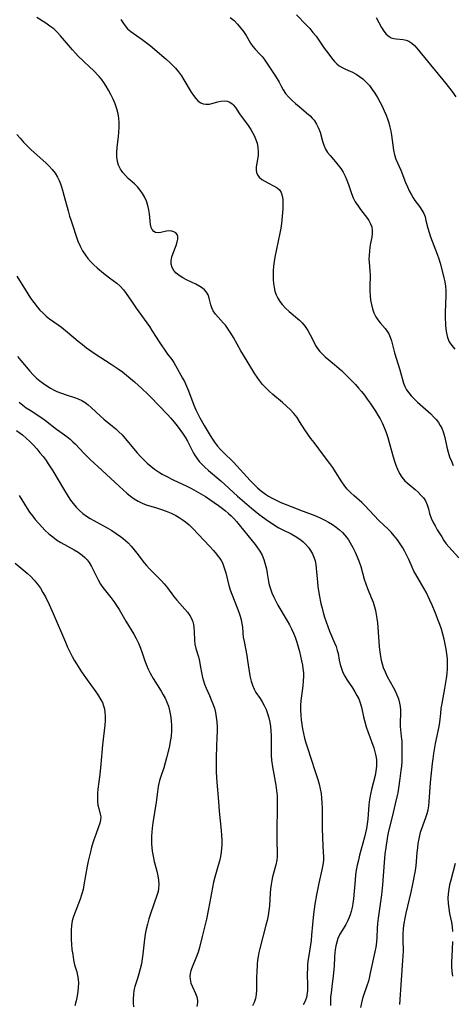
# Model space of a CAD drawing. Extents: x 2048614 to 2056816, y 3191109 to 3195110.
# Drawn here: x 2051933 to 2052088, y 3191794 to 3192147 of the extents above; entities that cross this region are included whole.
import ezdxf

# ---------------------------------------------------------------- set-up
doc = ezdxf.new("R2010")
doc.units = 0

msp = doc.modelspace()

# ---------------------------------------------------------------- linework, layer by layer
at = {"layer": 'Unknown_Line_Type', "color": 0}
for points in [[(2052069.3, 3191794.1, 2956), (2052069.47, 3191795.83, 2956), (2052069.73, 3191801.17, 2956), (2052070.43, 3191809.87, 2956), (2052070.53, 3191811.5, 2956), (2052070.57, 3191813.13, 2956), (2052070.5, 3191817.4, 2956), (2052070.52, 3191819.08, 2956), (2052070.67, 3191821.31, 2956), (2052070.91, 3191823.12, 2956), (2052071.22, 3191824.95, 2956), (2052071.58, 3191826.79, 2956), (2052073.32, 3191834.25, 2956), (2052073.93, 3191837.19, 2956), (2052074.87, 3191842.02, 2956), (2052075.14, 3191843.68, 2956), (2052075.32, 3191845.31, 2956), (2052075.55, 3191848.56, 2956), (2052075.7, 3191850.16, 2956), (2052075.91, 3191851.76, 2956), (2052076.18, 3191853.36, 2956), (2052076.43, 3191854.57, 2956), (2052076.74, 3191855.77, 2956), (2052077.14, 3191857.06, 2956), (2052078.6, 3191861.06, 2956), (2052079.04, 3191862.43, 2956), (2052079.4, 3191863.82, 2956), (2052079.64, 3191865.21, 2956), (2052079.8, 3191866.63, 2956), (2052080.29, 3191873.59, 2956), (2052081.01, 3191880.42, 2956), (2052081.22, 3191882.1, 2956), (2052081.48, 3191883.94, 2956), (2052082.12, 3191887.55, 2956), (2052083.41, 3191893.61, 2956), (2052083.62, 3191895.13, 2956), (2052083.92, 3191898.25, 2956), (2052084.15, 3191900.04, 2956), (2052084.45, 3191901.86, 2956), (2052085.44, 3191907.29, 2956), (2052086.01, 3191910.8, 2956), (2052086.22, 3191912.56, 2956), (2052086.37, 3191914.32, 2956), (2052086.41, 3191916.08, 2956), (2052086.34, 3191917.85, 2956), (2052086.16, 3191919.61, 2956), (2052085.9, 3191921.37, 2956), (2052085.55, 3191923.14, 2956), (2052085.14, 3191924.91, 2956), (2052084.68, 3191926.67, 2956), (2052084.16, 3191928.42, 2956), (2052083.6, 3191930.15, 2956), (2052082.96, 3191931.92, 2956), (2052082.28, 3191933.67, 2956), (2052080.82, 3191937.12, 2956), (2052080.07, 3191938.82, 2956), (2052078.7, 3191941.68, 2956), (2052077.92, 3191943.16, 2956), (2052077.09, 3191944.6, 2956), (2052074.86, 3191948.34, 2956), (2052074.34, 3191949.28, 2956), (2052073.7, 3191950.64, 2956), (2052072.52, 3191953.43, 2956), (2052071.86, 3191954.85, 2956), (2052071.14, 3191956.26, 2956), (2052070.35, 3191957.64, 2956), (2052069.42, 3191959.09, 2956), (2052068.42, 3191960.5, 2956), (2052067.34, 3191961.86, 2956), (2052066.2, 3191963.16, 2956), (2052065.12, 3191964.25, 2956), (2052061.8, 3191967.45, 2956), (2052056.83, 3191972.72, 2956), (2052055.68, 3191973.83, 2956), (2052052.95, 3191976.23, 2956), (2052051.63, 3191977.44, 2956), (2052050.4, 3191978.72, 2956), (2052049.36, 3191980.03, 2956), (2052048.58, 3191981.19, 2956), (2052046.33, 3191984.83, 2956), (2052045.33, 3191986.35, 2956), (2052044.27, 3191987.85, 2956), (2052042.05, 3191990.83, 2956), (2052038.6, 3191995.27, 2956), (2052037.46, 3191996.79, 2956), (2052036.35, 3191998.35, 2956), (2052035.3, 3191999.91, 2956), (2052033.45, 3192002.87, 2956), (2052032.56, 3192004.22, 2956), (2052031.42, 3192005.65, 2956), (2052030.15, 3192007.02, 2956), (2052028.79, 3192008.33, 2956), (2052027.37, 3192009.6, 2956), (2052023.9, 3192012.57, 2956), (2052022.59, 3192013.72, 2956), (2052021.36, 3192014.91, 2956), (2052020.19, 3192016.15, 2956), (2052019.12, 3192017.47, 2956), (2052018.27, 3192018.68, 2956), (2052017.47, 3192019.94, 2956), (2052014.72, 3192024.5, 2956), (2052012.47, 3192028.15, 2956), (2052009.77, 3192032.95, 2956), (2052008.88, 3192034.49, 2956), (2052007.94, 3192035.96, 2956), (2052006.93, 3192037.32, 2956), (2052006.26, 3192038.11, 2956), (2052004.29, 3192040.17, 2956), (2052003.29, 3192041.27, 2956), (2052002.5, 3192042.43, 2956), (2052002.02, 3192043.51, 2956), (2052001.69, 3192044.67, 2956), (2052001.11, 3192047.02, 2956), (2052000.68, 3192048.16, 2956), (2052000.13, 3192049.11, 2956), (2051999.41, 3192049.97, 2956), (2051998.64, 3192050.63, 2956), (2051997.78, 3192051.22, 2956), (2051996.33, 3192052.01, 2956), (2051993.23, 3192053.47, 2956), (2051991.72, 3192054.25, 2956), (2051990.33, 3192055.12, 2956), (2051989.3, 3192055.99, 2956), (2051988.46, 3192056.96, 2956), (2051987.84, 3192058.01, 2956), (2051987.5, 3192059.13, 2956), (2051987.5, 3192060.43, 2956), (2051987.78, 3192061.78, 2956), (2051988.25, 3192063.14, 2956), (2051989.3, 3192065.86, 2956), (2051989.69, 3192067.16, 2956), (2051989.85, 3192068.15, 2956), (2051989.83, 3192069.05, 2956), (2051989.6, 3192069.82, 2956), (2051989.12, 3192070.44, 2956), (2051988.49, 3192070.82, 2956), (2051987.73, 3192071.03, 2956), (2051986.89, 3192071.08, 2956), (2051985.83, 3192070.95, 2956), (2051983.73, 3192070.5, 2956), (2051982.75, 3192070.4, 2956), (2051981.88, 3192070.54, 2956), (2051981.25, 3192070.93, 2956), (2051980.74, 3192071.55, 2956), (2051980.37, 3192072.34, 2956), (2051980.13, 3192073.38, 2956), (2051979.99, 3192074.56, 2956), (2051979.78, 3192077.18, 2956), (2051979.53, 3192078.7, 2956), (2051979.16, 3192080.25, 2956), (2051978.65, 3192081.79, 2956), (2051977.97, 3192083.27, 2956), (2051977.22, 3192084.53, 2956), (2051976.35, 3192085.72, 2956), (2051975.38, 3192086.84, 2956), (2051974.33, 3192087.9, 2956), (2051972.14, 3192089.92, 2956), (2051971.1, 3192090.95, 2956), (2051970.16, 3192092.03, 2956), (2051969.33, 3192093.26, 2956), (2051968.68, 3192094.58, 2956), (2051968.24, 3192095.98, 2956), (2051968.02, 3192097.63, 2956), (2051968.03, 3192099.35, 2956), (2051968.17, 3192101.11, 2956), (2051968.6, 3192104.75, 2956), (2051968.75, 3192106.42, 2956), (2051968.84, 3192108.1, 2956), (2051968.85, 3192109.78, 2956), (2051968.75, 3192111.44, 2956), (2051968.51, 3192113.07, 2956), (2051968.06, 3192114.84, 2956), (2051967.45, 3192116.57, 2956), (2051966.72, 3192118.26, 2956), (2051965.92, 3192119.91, 2956), (2051965.07, 3192121.51, 2956), (2051964.27, 3192122.92, 2956), (2051963.43, 3192124.25, 2956), (2051962.52, 3192125.48, 2956), (2051961.72, 3192126.39, 2956), (2051959.54, 3192128.68, 2956), (2051958.43, 3192129.72, 2956), (2051956.07, 3192131.84, 2956), (2051954.16, 3192133.71, 2956), (2051953.23, 3192134.7, 2956), (2051952.18, 3192135.88, 2956), (2051947.92, 3192140.99, 2956), (2051946.73, 3192142.25, 2956), (2051945.45, 3192143.4, 2956), (2051944.08, 3192144.45, 2956), (2051942.66, 3192145.43, 2956), (2051939.41, 3192147.46, 2956)], [(2051969.45, 3192146.81, 2954), (2051970.15, 3192145.72, 2954), (2051970.97, 3192144.55, 2954), (2051971.87, 3192143.5, 2954), (2051973.02, 3192142.51, 2954), (2051977.12, 3192139.64, 2954), (2051978.55, 3192138.57, 2954), (2051979.93, 3192137.45, 2954), (2051985.74, 3192132.54, 2954), (2051987.18, 3192131.25, 2954), (2051988.12, 3192130.34, 2954), (2051989.02, 3192129.39, 2954), (2051990.12, 3192128.03, 2954), (2051991.13, 3192126.61, 2954), (2051992.07, 3192125.14, 2954), (2051994.68, 3192120.83, 2954), (2051995.53, 3192119.53, 2954), (2051996.32, 3192118.46, 2954), (2051997.15, 3192117.57, 2954), (2051998.07, 3192116.92, 2954), (2051998.94, 3192116.59, 2954), (2051999.88, 3192116.45, 2954), (2052001.17, 3192116.52, 2954), (2052002.07, 3192116.72, 2954), (2052004.13, 3192117.31, 2954), (2052005.29, 3192117.57, 2954), (2052006.42, 3192117.68, 2954), (2052007.49, 3192117.56, 2954), (2052008.42, 3192117.18, 2954), (2052009.27, 3192116.58, 2954), (2052009.67, 3192116.21, 2954), (2052010.46, 3192115.27, 2954), (2052011.98, 3192113.01, 2954), (2052014.98, 3192108.89, 2954), (2052015.97, 3192107.43, 2954), (2052016.62, 3192106.34, 2954), (2052017.2, 3192105.22, 2954), (2052017.7, 3192104.07, 2954), (2052018.21, 3192102.54, 2954), (2052018.53, 3192101, 2954), (2052018.65, 3192099.48, 2954), (2052018.56, 3192098.06, 2954), (2052018.09, 3192095.35, 2954), (2052017.91, 3192094.07, 2954), (2052017.88, 3192092.87, 2954), (2052018.03, 3192091.97, 2954), (2052018.37, 3192091.15, 2954), (2052019.03, 3192090.29, 2954), (2052019.92, 3192089.54, 2954), (2052020.96, 3192088.89, 2954), (2052022.08, 3192088.3, 2954), (2052024.33, 3192087.17, 2954), (2052025.39, 3192086.53, 2954), (2052026.27, 3192085.75, 2954), (2052026.85, 3192084.79, 2954), (2052027.23, 3192083.63, 2954), (2052027.43, 3192082.34, 2954), (2052027.49, 3192080.71, 2954), (2052027.42, 3192079, 2954), (2052026.93, 3192073.72, 2954), (2052026.69, 3192072.03, 2954), (2052026.39, 3192070.32, 2954), (2052024.58, 3192061.74, 2954), (2052024.29, 3192060.09, 2954), (2052024.07, 3192058.45, 2954), (2052023.94, 3192056.83, 2954), (2052023.93, 3192055.15, 2954), (2052023.98, 3192053.7, 2954), (2052024.09, 3192052.27, 2954), (2052024.31, 3192050.87, 2954), (2052024.64, 3192049.51, 2954), (2052025.11, 3192048.23, 2954), (2052025.71, 3192047.01, 2954), (2052026.42, 3192045.84, 2954), (2052027.24, 3192044.74, 2954), (2052028.43, 3192043.43, 2954), (2052029.73, 3192042.21, 2954), (2052033.35, 3192039.15, 2954), (2052034.39, 3192038.14, 2954), (2052035.48, 3192036.81, 2954), (2052036.44, 3192035.38, 2954), (2052037.27, 3192033.88, 2954), (2052038.5, 3192031.34, 2954), (2052039.14, 3192030.11, 2954), (2052039.88, 3192028.93, 2954), (2052040.7, 3192027.9, 2954), (2052041.63, 3192026.93, 2954), (2052042.64, 3192026.02, 2954), (2052045.98, 3192023.3, 2954), (2052048.4, 3192021.11, 2954), (2052049.68, 3192019.89, 2954), (2052052.19, 3192017.36, 2954), (2052053.41, 3192016.05, 2954), (2052054.52, 3192014.82, 2954), (2052055.59, 3192013.57, 2954), (2052056.62, 3192012.29, 2954), (2052057.67, 3192010.89, 2954), (2052058.66, 3192009.45, 2954), (2052060.57, 3192006.53, 2954), (2052061.44, 3192005.16, 2954), (2052062.26, 3192003.78, 2954), (2052063.01, 3192002.36, 2954), (2052063.76, 3192000.67, 2954), (2052064.4, 3191998.93, 2954), (2052064.97, 3191997.14, 2954), (2052065.49, 3191995.34, 2954), (2052066.9, 3191990.18, 2954), (2052067.36, 3191988.66, 2954), (2052067.86, 3191987.17, 2954), (2052068.43, 3191985.75, 2954), (2052069.17, 3191984.25, 2954), (2052070.04, 3191982.88, 2954), (2052071.04, 3191981.65, 2954), (2052071.89, 3191980.84, 2954), (2052074.83, 3191978.45, 2954), (2052075.88, 3191977.51, 2954), (2052076.87, 3191976.52, 2954), (2052077.74, 3191975.51, 2954), (2052078.45, 3191974.43, 2954), (2052079.07, 3191973.02, 2954), (2052079.54, 3191971.51, 2954), (2052079.98, 3191969.94, 2954), (2052080.55, 3191968.25, 2954), (2052081.17, 3191966.86, 2954), (2052081.9, 3191965.47, 2954), (2052082.7, 3191964.09, 2954), (2052084.31, 3191961.49, 2954), (2052085.11, 3191960.27, 2954), (2052085.94, 3191959.08, 2954), (2052086.83, 3191957.95, 2954), (2052087.99, 3191956.63, 2954), (2052090.38, 3191954.06, 2954)], [(2052008.65, 3192147.51, 2952), (2052009.99, 3192146.41, 2952), (2052011.21, 3192145.18, 2952), (2052012.33, 3192143.84, 2952), (2052013.35, 3192142.45, 2952), (2052014.29, 3192141.02, 2952), (2052015.9, 3192138.37, 2952), (2052016.75, 3192137.15, 2952), (2052017.55, 3192136.21, 2952), (2052019.25, 3192134.43, 2952), (2052020.07, 3192133.5, 2952), (2052020.76, 3192132.59, 2952), (2052024.59, 3192126.85, 2952), (2052025.38, 3192125.57, 2952), (2052026.11, 3192124.3, 2952), (2052026.8, 3192122.94, 2952), (2052027.53, 3192121.61, 2952), (2052028.44, 3192120.31, 2952), (2052029.51, 3192119.07, 2952), (2052030.69, 3192117.87, 2952), (2052031.95, 3192116.71, 2952), (2052033.26, 3192115.59, 2952), (2052035.97, 3192113.4, 2952), (2052037.23, 3192112.27, 2952), (2052037.98, 3192111.51, 2952), (2052038.65, 3192110.7, 2952), (2052039.52, 3192109.37, 2952), (2052040.22, 3192107.94, 2952), (2052040.77, 3192106.45, 2952), (2052041.62, 3192103.28, 2952), (2052042.08, 3192101.75, 2952), (2052042.7, 3192100.33, 2952), (2052043.46, 3192099.17, 2952), (2052044.36, 3192098.07, 2952), (2052046.33, 3192095.86, 2952), (2052047.27, 3192094.68, 2952), (2052048.16, 3192093.42, 2952), (2052048.98, 3192092.1, 2952), (2052049.72, 3192090.73, 2952), (2052050.36, 3192089.32, 2952), (2052050.95, 3192087.73, 2952), (2052052, 3192084.54, 2952), (2052052.62, 3192082.99, 2952), (2052053.38, 3192081.53, 2952), (2052054.25, 3192080.14, 2952), (2052055.2, 3192078.8, 2952), (2052057.7, 3192075.53, 2952), (2052058.23, 3192074.77, 2952), (2052058.84, 3192073.67, 2952), (2052059.26, 3192072.52, 2952), (2052059.45, 3192071.33, 2952), (2052059.45, 3192070.11, 2952), (2052059.3, 3192068.89, 2952), (2052058.82, 3192066.7, 2952), (2052058.58, 3192065.31, 2952), (2052058.4, 3192063.88, 2952), (2052058.29, 3192062.43, 2952), (2052058.25, 3192060.98, 2952), (2052058.28, 3192059.88, 2952), (2052058.59, 3192056.75, 2952), (2052058.64, 3192055.37, 2952), (2052058.54, 3192050.98, 2952), (2052058.55, 3192049.48, 2952), (2052058.65, 3192047.87, 2952), (2052058.85, 3192046.26, 2952), (2052059.14, 3192044.69, 2952), (2052059.54, 3192043.16, 2952), (2052060.06, 3192041.7, 2952), (2052060.72, 3192040.35, 2952), (2052061.44, 3192039.23, 2952), (2052062.25, 3192038.2, 2952), (2052064.08, 3192036.11, 2952), (2052064.89, 3192035.01, 2952), (2052065.34, 3192034.24, 2952), (2052065.86, 3192033.02, 2952), (2052066.27, 3192031.71, 2952), (2052067.38, 3192027.45, 2952), (2052069.25, 3192021.35, 2952), (2052070.67, 3192016.57, 2952), (2052071.12, 3192015.41, 2952), (2052071.75, 3192014.22, 2952), (2052072.53, 3192013.09, 2952), (2052073.42, 3192011.99, 2952), (2052074.5, 3192010.85, 2952), (2052075.66, 3192009.74, 2952), (2052080.35, 3192005.54, 2952), (2052081.36, 3192004.56, 2952), (2052082.29, 3192003.53, 2952), (2052083.13, 3192002.45, 2952), (2052083.75, 3192001.47, 2952), (2052084.28, 3192000.44, 2952), (2052084.9, 3191998.81, 2952), (2052085.37, 3191997.11, 2952), (2052086.18, 3191993.6, 2952), (2052086.63, 3191991.84, 2952), (2052087.14, 3191990.23, 2952), (2052087.74, 3191988.64, 2952), (2052088.41, 3191987.09, 2952)], [(2052032.35, 3192148.47, 2950), (2052035.83, 3192144.83, 2950), (2052037.05, 3192143.52, 2950), (2052038.23, 3192142.19, 2950), (2052039.34, 3192140.82, 2950), (2052040.37, 3192139.41, 2950), (2052042.29, 3192136.58, 2950), (2052043.87, 3192134.34, 2950), (2052045.2, 3192132.62, 2950), (2052045.92, 3192131.77, 2950), (2052046.74, 3192130.96, 2950), (2052047.62, 3192130.26, 2950), (2052048.72, 3192129.58, 2950), (2052049.9, 3192129, 2950), (2052052.37, 3192127.89, 2950), (2052053.65, 3192127.21, 2950), (2052054.9, 3192126.43, 2950), (2052056.08, 3192125.53, 2950), (2052057.29, 3192124.4, 2950), (2052058.4, 3192123.14, 2950), (2052059.45, 3192121.79, 2950), (2052060.42, 3192120.36, 2950), (2052061.34, 3192118.87, 2950), (2052062.19, 3192117.32, 2950), (2052062.98, 3192115.74, 2950), (2052063.72, 3192114.13, 2950), (2052064.39, 3192112.49, 2950), (2052064.99, 3192110.83, 2950), (2052065.34, 3192109.74, 2950), (2052065.74, 3192108.27, 2950), (2052066.07, 3192106.8, 2950), (2052066.34, 3192105.32, 2950), (2052067.1, 3192099.99, 2950), (2052067.43, 3192098.33, 2950), (2052067.89, 3192096.76, 2950), (2052068.42, 3192095.46, 2950), (2052069.62, 3192092.79, 2950), (2052071.39, 3192088.37, 2950), (2052072.01, 3192086.88, 2950), (2052072.69, 3192085.41, 2950), (2052073.44, 3192084, 2950), (2052074.07, 3192082.98, 2950), (2052074.73, 3192081.99, 2950), (2052076.32, 3192079.8, 2950), (2052077.16, 3192078.58, 2950), (2052077.85, 3192077.31, 2950), (2052078.32, 3192076.08, 2950), (2052078.67, 3192074.79, 2950), (2052079.31, 3192072.08, 2950), (2052079.75, 3192070.56, 2950), (2052080.27, 3192069.02, 2950), (2052080.84, 3192067.46, 2950), (2052082.65, 3192062.73, 2950), (2052083.22, 3192061.13, 2950), (2052083.72, 3192059.53, 2950), (2052084.72, 3192055.79, 2950), (2052085.08, 3192054.3, 2950), (2052085.39, 3192052.8, 2950), (2052085.61, 3192051.3, 2950), (2052085.72, 3192049.67, 2950), (2052085.73, 3192048.03, 2950), (2052085.57, 3192041.7, 2950), (2052085.58, 3192040.17, 2950), (2052085.69, 3192037.39, 2950), (2052085.78, 3192036.06, 2950), (2052086.02, 3192034.46, 2950), (2052086.42, 3192032.9, 2950), (2052087.02, 3192031.43, 2950), (2052087.88, 3192030.03, 2950), (2052088.93, 3192028.73, 2950)], [(2052060.88, 3192147.55, 2948), (2052062.75, 3192143.96, 2948), (2052063.55, 3192142.64, 2948), (2052064.43, 3192141.51, 2948), (2052065.45, 3192140.67, 2948), (2052066.25, 3192140.29, 2948), (2052067.13, 3192140.04, 2948), (2052068.04, 3192139.9, 2948), (2052070.53, 3192139.61, 2948), (2052071.57, 3192139.37, 2948), (2052072.57, 3192138.99, 2948), (2052073.57, 3192138.34, 2948), (2052074.51, 3192137.5, 2948), (2052075.42, 3192136.51, 2948), (2052079.16, 3192131.9, 2948), (2052085.79, 3192123.94, 2948), (2052087.94, 3192121.16, 2948), (2052089.4, 3192119.14, 2948)], [(2051932.26, 3192105.65, 2958), (2051933.43, 3192104.27, 2958), (2051934.69, 3192102.91, 2958), (2051935.99, 3192101.59, 2958), (2051937.33, 3192100.3, 2958), (2051942.7, 3192095.4, 2958), (2051943.87, 3192094.26, 2958), (2051944.95, 3192093.04, 2958), (2051945.92, 3192091.72, 2958), (2051946.79, 3192090.31, 2958), (2051947.38, 3192089.16, 2958), (2051947.89, 3192087.98, 2958), (2051948.29, 3192086.87, 2958), (2051948.63, 3192085.73, 2958), (2051949.13, 3192083.9, 2958), (2051950.58, 3192078.3, 2958), (2051951.12, 3192076.43, 2958), (2051951.56, 3192075.04, 2958), (2051954.14, 3192067.39, 2958), (2051954.88, 3192065.66, 2958), (2051955.75, 3192063.99, 2958), (2051956.78, 3192062.41, 2958), (2051957.72, 3192061.19, 2958), (2051958.75, 3192060.04, 2958), (2051959.84, 3192058.94, 2958), (2051960.98, 3192057.89, 2958), (2051963.23, 3192055.95, 2958), (2051964.32, 3192055.07, 2958), (2051965.43, 3192054.24, 2958), (2051968.07, 3192052.35, 2958), (2051969.27, 3192051.32, 2958), (2051970.4, 3192050.05, 2958), (2051971.42, 3192048.65, 2958), (2051973.26, 3192045.92, 2958), (2051975.02, 3192043.37, 2958), (2051978.81, 3192038.14, 2958), (2051979.73, 3192036.81, 2958), (2051980.62, 3192035.48, 2958), (2051982.13, 3192033.06, 2958), (2051983, 3192031.75, 2958), (2051986.22, 3192027.01, 2958), (2051987.72, 3192025.01, 2958), (2051988.44, 3192023.98, 2958), (2051989.08, 3192022.93, 2958), (2051991.58, 3192018.38, 2958), (2051992.21, 3192017.16, 2958), (2051992.95, 3192015.55, 2958), (2051993.63, 3192013.88, 2958), (2051995.61, 3192008.74, 2958), (2051996.34, 3192007.03, 2958), (2051997.02, 3192005.61, 2958), (2051997.74, 3192004.21, 2958), (2051999.27, 3192001.44, 2958), (2052001.09, 3191998.37, 2958), (2052002.03, 3191996.87, 2958), (2052003.02, 3191995.42, 2958), (2052004.07, 3191994.02, 2958), (2052005.09, 3191992.86, 2958), (2052006.18, 3191991.74, 2958), (2052009.84, 3191988.24, 2958), (2052011.04, 3191986.99, 2958), (2052015.71, 3191981.76, 2958), (2052017.01, 3191980.39, 2958), (2052018.37, 3191979.08, 2958), (2052019.38, 3191978.2, 2958), (2052020.28, 3191977.48, 2958), (2052021.2, 3191976.8, 2958), (2052022.26, 3191976.1, 2958), (2052023.35, 3191975.46, 2958), (2052025.03, 3191974.62, 2958), (2052026.75, 3191973.88, 2958), (2052031.97, 3191971.85, 2958), (2052033.41, 3191971.26, 2958), (2052037.97, 3191969.53, 2958), (2052039.49, 3191968.93, 2958), (2052040.99, 3191968.27, 2958), (2052042.42, 3191967.54, 2958), (2052043.83, 3191966.75, 2958), (2052045.17, 3191965.93, 2958), (2052046.47, 3191965.05, 2958), (2052047.7, 3191964.1, 2958), (2052048.83, 3191963.05, 2958), (2052049.54, 3191962.26, 2958), (2052050.2, 3191961.42, 2958), (2052050.89, 3191960.42, 2958), (2052051.53, 3191959.38, 2958), (2052052.44, 3191957.75, 2958), (2052053.28, 3191956.08, 2958), (2052054.05, 3191954.37, 2958), (2052054.74, 3191952.64, 2958), (2052055.33, 3191950.88, 2958), (2052056.53, 3191946.42, 2958), (2052057.09, 3191944.76, 2958), (2052057.73, 3191943.1, 2958), (2052059.08, 3191939.8, 2958), (2052059.72, 3191938.12, 2958), (2052060.26, 3191936.42, 2958), (2052060.6, 3191935.11, 2958), (2052060.87, 3191933.77, 2958), (2052061.12, 3191932.27, 2958), (2052061.32, 3191930.75, 2958), (2052061.48, 3191929.23, 2958), (2052061.96, 3191922.16, 2958), (2052062.13, 3191920.41, 2958), (2052062.37, 3191918.68, 2958), (2052062.62, 3191917.37, 2958), (2052062.94, 3191916.08, 2958), (2052063.34, 3191914.81, 2958), (2052064.01, 3191913.16, 2958), (2052064.79, 3191911.56, 2958), (2052066.93, 3191907.67, 2958), (2052067.61, 3191906.38, 2958), (2052068.28, 3191904.94, 2958), (2052068.83, 3191903.48, 2958), (2052069.23, 3191902, 2958), (2052069.43, 3191900.75, 2958), (2052069.52, 3191899.49, 2958), (2052069.53, 3191898.24, 2958), (2052069.43, 3191895.06, 2958), (2052069.46, 3191893.61, 2958), (2052069.56, 3191892.44, 2958), (2052069.83, 3191890.06, 2958), (2052069.97, 3191888.35, 2958), (2052070.05, 3191886.59, 2958), (2052070.07, 3191884.81, 2958), (2052070.05, 3191883, 2958), (2052069.97, 3191881.19, 2958), (2052069.85, 3191879.36, 2958), (2052069.71, 3191877.89, 2958), (2052069.36, 3191874.95, 2958), (2052068.85, 3191871.56, 2958), (2052068.54, 3191869.88, 2958), (2052068.32, 3191868.91, 2958), (2052067.6, 3191865.96, 2958), (2052066.56, 3191861.33, 2958), (2052065.31, 3191856.19, 2958), (2052064.9, 3191854.32, 2958), (2052064.61, 3191852.73, 2958), (2052064.37, 3191851.12, 2958), (2052063.98, 3191847.89, 2958), (2052063.7, 3191844.93, 2958), (2052063.08, 3191836.87, 2958), (2052062.76, 3191833.36, 2958), (2052062.55, 3191831.66, 2958), (2052061.79, 3191826.62, 2958), (2052061.56, 3191824.95, 2958), (2052061.36, 3191823.11, 2958), (2052061.23, 3191821.27, 2958), (2052061.09, 3191818.19, 2958), (2052060.95, 3191816.43, 2958), (2052060.7, 3191814.66, 2958), (2052060.37, 3191812.91, 2958), (2052058.87, 3191805.87, 2958), (2052058.48, 3191804.12, 2958), (2052058.05, 3191802.4, 2958), (2052057.54, 3191800.72, 2958), (2052056.45, 3191797.7, 2958), (2052055.96, 3191796.18, 2958), (2052055.57, 3191794.61, 2958), (2052055.27, 3191793.01, 2958)], [(2051932.22, 3192054.84, 2960), (2051936.14, 3192048.6, 2960), (2051937.2, 3192046.98, 2960), (2051938.32, 3192045.41, 2960), (2051939.49, 3192043.91, 2960), (2051940.53, 3192042.73, 2960), (2051941.63, 3192041.61, 2960), (2051942.78, 3192040.57, 2960), (2051943.98, 3192039.62, 2960), (2051947.1, 3192037.49, 2960), (2051948.23, 3192036.65, 2960), (2051950.45, 3192034.84, 2960), (2051954.2, 3192031.61, 2960), (2051955.7, 3192030.4, 2960), (2051957.23, 3192029.22, 2960), (2051958.77, 3192028.14, 2960), (2051960.34, 3192027.09, 2960), (2051966.07, 3192023.4, 2960), (2051968.58, 3192021.69, 2960), (2051970.08, 3192020.58, 2960), (2051971.54, 3192019.42, 2960), (2051974.37, 3192017.04, 2960), (2051977.08, 3192014.6, 2960), (2051979.14, 3192012.64, 2960), (2051980.15, 3192011.64, 2960), (2051986.19, 3192005.33, 2960), (2051987.39, 3192004.01, 2960), (2051988.55, 3192002.66, 2960), (2051989.59, 3192001.34, 2960), (2051990.59, 3191999.99, 2960), (2051991.54, 3191998.62, 2960), (2051992.44, 3191997.22, 2960), (2051993.28, 3191995.82, 2960), (2051994.06, 3191994.4, 2960), (2051995.53, 3191991.53, 2960), (2051996.07, 3191990.58, 2960), (2051996.67, 3191989.67, 2960), (2051997.53, 3191988.57, 2960), (2051998.49, 3191987.52, 2960), (2051999.51, 3191986.52, 2960), (2052000.9, 3191985.28, 2960), (2052005.28, 3191981.6, 2960), (2052006.73, 3191980.34, 2960), (2052011.26, 3191976.15, 2960), (2052013.68, 3191973.98, 2960), (2052016.23, 3191971.81, 2960), (2052018.84, 3191969.71, 2960), (2052020.17, 3191968.7, 2960), (2052022.36, 3191967.12, 2960), (2052023.57, 3191966.31, 2960), (2052024.8, 3191965.53, 2960), (2052026.04, 3191964.8, 2960), (2052027.5, 3191964.03, 2960), (2052030.41, 3191962.58, 2960), (2052031.82, 3191961.82, 2960), (2052033.16, 3191960.98, 2960), (2052033.97, 3191960.38, 2960), (2052034.74, 3191959.73, 2960), (2052035.72, 3191958.78, 2960), (2052036.6, 3191957.75, 2960), (2052037.38, 3191956.65, 2960), (2052038.04, 3191955.47, 2960), (2052038.58, 3191954.24, 2960), (2052038.98, 3191952.96, 2960), (2052039.23, 3191951.68, 2960), (2052039.4, 3191950.37, 2960), (2052039.84, 3191945.3, 2960), (2052040.01, 3191943.79, 2960), (2052040.48, 3191940.76, 2960), (2052041.09, 3191937.62, 2960), (2052041.47, 3191936.01, 2960), (2052041.88, 3191934.4, 2960), (2052042.34, 3191932.82, 2960), (2052042.9, 3191931.09, 2960), (2052043.51, 3191929.39, 2960), (2052044.17, 3191927.73, 2960), (2052045.97, 3191923.6, 2960), (2052046.5, 3191922.25, 2960), (2052046.92, 3191920.89, 2960), (2052047.2, 3191919.71, 2960), (2052047.65, 3191917.35, 2960), (2052047.98, 3191915.88, 2960), (2052048.41, 3191914.43, 2960), (2052048.96, 3191913.01, 2960), (2052049.67, 3191911.61, 2960), (2052050.49, 3191910.25, 2960), (2052052.34, 3191907.49, 2960), (2052053.26, 3191906.05, 2960), (2052053.98, 3191904.78, 2960), (2052054.62, 3191903.48, 2960), (2052055.14, 3191902.14, 2960), (2052055.59, 3191900.49, 2960), (2052056.35, 3191897.07, 2960), (2052056.79, 3191895.32, 2960), (2052057.29, 3191893.56, 2960), (2052057.84, 3191891.81, 2960), (2052059.95, 3191885.97, 2960), (2052060.4, 3191884.52, 2960), (2052060.66, 3191883.54, 2960), (2052060.85, 3191882.56, 2960), (2052060.96, 3191881.63, 2960), (2052061.01, 3191880.7, 2960), (2052060.99, 3191879.58, 2960), (2052060.88, 3191878.46, 2960), (2052060.76, 3191877.64, 2960), (2052060.43, 3191876.02, 2960), (2052059.16, 3191871.11, 2960), (2052058.8, 3191869.45, 2960), (2052058.5, 3191867.54, 2960), (2052058.27, 3191865.61, 2960), (2052057.81, 3191860.49, 2960), (2052057.62, 3191858.79, 2960), (2052057.36, 3191857.09, 2960), (2052057.04, 3191855.54, 2960), (2052056.67, 3191853.98, 2960), (2052054.92, 3191847.57, 2960), (2052054.48, 3191845.78, 2960), (2052054.08, 3191843.98, 2960), (2052053.74, 3191842.18, 2960), (2052053.49, 3191840.46, 2960), (2052053.29, 3191838.73, 2960), (2052052.73, 3191831.87, 2960), (2052052.51, 3191830.2, 2960), (2052052.24, 3191828.78, 2960), (2052051.9, 3191827.38, 2960), (2052051.53, 3191826.18, 2960), (2052051.1, 3191825.01, 2960), (2052050.59, 3191823.89, 2960), (2052049.99, 3191822.77, 2960), (2052048.66, 3191820.61, 2960), (2052047.85, 3191819.21, 2960), (2052047.16, 3191817.76, 2960), (2052046.73, 3191816.45, 2960), (2052046.42, 3191815.09, 2960), (2052046.19, 3191813.69, 2960), (2052046.07, 3191812.65, 2960), (2052045.94, 3191811.06, 2960), (2052045.77, 3191807.84, 2960), (2052045.49, 3191804.28, 2960), (2052045.38, 3191803.21, 2960), (2052045.15, 3191801.46, 2960), (2052044.69, 3191798.23, 2960), (2052044.54, 3191796.75, 2960), (2052044.46, 3191795.24, 2960), (2052044.45, 3191793.73, 2960)], [(2051932.45, 3192026.09, 2962), (2051933.68, 3192024.72, 2962), (2051936.9, 3192020.91, 2962), (2051938.1, 3192019.61, 2962), (2051939.35, 3192018.38, 2962), (2051940.53, 3192017.38, 2962), (2051941.75, 3192016.45, 2962), (2051943.02, 3192015.58, 2962), (2051944.32, 3192014.79, 2962), (2051945.65, 3192014.06, 2962), (2051946.58, 3192013.61, 2962), (2051948.22, 3192012.93, 2962), (2051949.88, 3192012.36, 2962), (2051952.91, 3192011.44, 2962), (2051954.24, 3192010.98, 2962), (2051955.51, 3192010.42, 2962), (2051956.69, 3192009.7, 2962), (2051957.8, 3192008.84, 2962), (2051958.88, 3192007.89, 2962), (2051962.19, 3192004.72, 2962), (2051963.37, 3192003.68, 2962), (2051966.49, 3192001.15, 2962), (2051967.63, 3192000.19, 2962), (2051968.74, 3191999.18, 2962), (2051969.9, 3191998.01, 2962), (2051971.02, 3191996.78, 2962), (2051975.34, 3191991.62, 2962), (2051976.46, 3191990.36, 2962), (2051977.65, 3191989.12, 2962), (2051978.88, 3191987.93, 2962), (2051980.17, 3191986.81, 2962), (2051981.5, 3191985.76, 2962), (2051982.9, 3191984.81, 2962), (2051984.25, 3191984.01, 2962), (2051985.41, 3191983.38, 2962), (2051988.21, 3191981.99, 2962), (2051993.13, 3191979.68, 2962), (2051994.75, 3191978.86, 2962), (2051996.45, 3191977.95, 2962), (2051998.11, 3191976.98, 2962), (2051999.76, 3191975.97, 2962), (2052001.38, 3191974.93, 2962), (2052002.91, 3191973.89, 2962), (2052004.42, 3191972.82, 2962), (2052005.88, 3191971.71, 2962), (2052006.94, 3191970.83, 2962), (2052007.98, 3191969.93, 2962), (2052008.96, 3191969.01, 2962), (2052009.9, 3191968.06, 2962), (2052010.81, 3191967.08, 2962), (2052011.86, 3191965.83, 2962), (2052014.86, 3191962.03, 2962), (2052017.53, 3191958.81, 2962), (2052018.4, 3191957.64, 2962), (2052019.2, 3191956.43, 2962), (2052019.99, 3191954.97, 2962), (2052020.63, 3191953.45, 2962), (2052021.15, 3191951.8, 2962), (2052021.54, 3191950.11, 2962), (2052021.86, 3191948.4, 2962), (2052022.34, 3191945.54, 2962), (2052022.58, 3191944.4, 2962), (2052023, 3191942.91, 2962), (2052023.55, 3191941.45, 2962), (2052024.18, 3191939.99, 2962), (2052024.89, 3191938.55, 2962), (2052025.66, 3191937.12, 2962), (2052028.96, 3191931.52, 2962), (2052029.79, 3191930.06, 2962), (2052030.56, 3191928.59, 2962), (2052031.28, 3191927.1, 2962), (2052031.91, 3191925.57, 2962), (2052032.48, 3191923.88, 2962), (2052032.96, 3191922.16, 2962), (2052033.39, 3191920.43, 2962), (2052034.13, 3191917.12, 2962), (2052034.44, 3191915.55, 2962), (2052034.65, 3191914.25, 2962), (2052034.79, 3191912.95, 2962), (2052034.84, 3191911.64, 2962), (2052034.76, 3191909.91, 2962), (2052034.57, 3191908.17, 2962), (2052034.09, 3191904.66, 2962), (2052033.92, 3191902.93, 2962), (2052033.82, 3191901.18, 2962), (2052033.8, 3191899.43, 2962), (2052033.86, 3191897.67, 2962), (2052034, 3191896.02, 2962), (2052034.21, 3191894.37, 2962), (2052034.49, 3191892.73, 2962), (2052034.82, 3191891.09, 2962), (2052035.21, 3191889.46, 2962), (2052035.69, 3191887.74, 2962), (2052036.21, 3191886.03, 2962), (2052038.89, 3191877.89, 2962), (2052039.92, 3191874.63, 2962), (2052040.39, 3191872.97, 2962), (2052040.79, 3191871.3, 2962), (2052041.11, 3191869.63, 2962), (2052041.31, 3191867.92, 2962), (2052041.42, 3191866.19, 2962), (2052041.47, 3191864.46, 2962), (2052041.51, 3191857.34, 2962), (2052041.64, 3191853.58, 2962), (2052041.93, 3191848.52, 2962), (2052041.98, 3191847.15, 2962), (2052041.95, 3191845.79, 2962), (2052041.76, 3191844.06, 2962), (2052041.43, 3191842.34, 2962), (2052040.35, 3191837.58, 2962), (2052039.5, 3191833.32, 2962), (2052038.89, 3191829.96, 2962), (2052038.63, 3191828.26, 2962), (2052038.38, 3191826.4, 2962), (2052038.01, 3191822.67, 2962), (2052037.73, 3191818.85, 2962), (2052037.55, 3191816.95, 2962), (2052037.35, 3191815.45, 2962), (2052036.63, 3191810.94, 2962), (2052036.44, 3191809.58, 2962), (2052036.31, 3191808.23, 2962), (2052036.22, 3191806.89, 2962), (2052036.2, 3191805.26, 2962), (2052036.29, 3191800.54, 2962), (2052036.25, 3191799.06, 2962), (2052036.17, 3191798.19, 2962), (2052036.04, 3191797.37, 2962), (2052035.86, 3191796.58, 2962), (2052035.57, 3191795.66, 2962), (2052035.21, 3191794.8, 2962), (2052034.75, 3191794.01, 2962)], [(2051933.13, 3192009.74, 2964), (2051934.37, 3192008.75, 2964), (2051935.66, 3192007.79, 2964), (2051937.04, 3192006.85, 2964), (2051941.22, 3192004.1, 2964), (2051942.57, 3192003.15, 2964), (2051946.46, 3192000.12, 2964), (2051947.6, 3191999.26, 2964), (2051950.16, 3191997.45, 2964), (2051951.38, 3191996.48, 2964), (2051952.32, 3191995.62, 2964), (2051953.23, 3191994.7, 2964), (2051956.28, 3191991.45, 2964), (2051957.4, 3191990.31, 2964), (2051958.54, 3191989.2, 2964), (2051962.7, 3191985.44, 2964), (2051968.99, 3191979.51, 2964), (2051971.58, 3191977.22, 2964), (2051972.92, 3191976.15, 2964), (2051974.29, 3191975.16, 2964), (2051975.69, 3191974.28, 2964), (2051977.16, 3191973.54, 2964), (2051978.57, 3191973.01, 2964), (2051982.22, 3191971.91, 2964), (2051983.98, 3191971.34, 2964), (2051985.73, 3191970.69, 2964), (2051987.45, 3191969.97, 2964), (2051989.13, 3191969.16, 2964), (2051990.32, 3191968.5, 2964), (2051991.48, 3191967.77, 2964), (2051992.58, 3191966.97, 2964), (2051993.89, 3191965.86, 2964), (2051995.12, 3191964.66, 2964), (2052001.37, 3191958.05, 2964), (2052002.6, 3191956.69, 2964), (2052003.75, 3191955.32, 2964), (2052004.36, 3191954.55, 2964), (2052004.92, 3191953.76, 2964), (2052005.39, 3191953.01, 2964), (2052005.8, 3191952.23, 2964), (2052006.23, 3191951.19, 2964), (2052006.58, 3191950.11, 2964), (2052006.99, 3191948.66, 2964), (2052008.17, 3191944.14, 2964), (2052008.63, 3191942.61, 2964), (2052009.2, 3191940.96, 2964), (2052011.11, 3191936.1, 2964), (2052011.7, 3191934.52, 2964), (2052012.15, 3191933.13, 2964), (2052012.53, 3191931.77, 2964), (2052012.82, 3191930.45, 2964), (2052013, 3191929.18, 2964), (2052013.13, 3191927.13, 2964), (2052013.3, 3191925.64, 2964), (2052013.56, 3191924.06, 2964), (2052014.53, 3191919, 2964), (2052014.81, 3191917.24, 2964), (2052015.48, 3191912.66, 2964), (2052015.74, 3191911.29, 2964), (2052016.12, 3191909.81, 2964), (2052016.6, 3191908.39, 2964), (2052017.17, 3191907.05, 2964), (2052017.84, 3191905.8, 2964), (2052019.32, 3191903.64, 2964), (2052020.09, 3191902.42, 2964), (2052020.81, 3191901.11, 2964), (2052021.45, 3191899.72, 2964), (2052022, 3191898.26, 2964), (2052022.43, 3191896.77, 2964), (2052022.76, 3191895.23, 2964), (2052022.99, 3191893.66, 2964), (2052023.15, 3191892.06, 2964), (2052023.23, 3191890.32, 2964), (2052023.24, 3191885.06, 2964), (2052023.29, 3191883.3, 2964), (2052023.41, 3191881.56, 2964), (2052023.72, 3191879.2, 2964), (2052024.93, 3191872.66, 2964), (2052025.22, 3191870.74, 2964), (2052025.39, 3191868.81, 2964), (2052025.46, 3191866.87, 2964), (2052025.47, 3191864.91, 2964), (2052025.26, 3191856.01, 2964), (2052025.26, 3191852.75, 2964), (2052025.4, 3191848.11, 2964), (2052025.38, 3191846.9, 2964), (2052025.27, 3191845.7, 2964), (2052024.93, 3191844.03, 2964), (2052023.8, 3191839.81, 2964), (2052023.51, 3191838.49, 2964), (2052023.25, 3191837, 2964), (2052023.05, 3191835.49, 2964), (2052022.92, 3191833.96, 2964), (2052022.66, 3191829.46, 2964), (2052022.45, 3191827.71, 2964), (2052022.15, 3191825.96, 2964), (2052021.79, 3191824.2, 2964), (2052021.38, 3191822.45, 2964), (2052019.18, 3191814.09, 2964), (2052018.85, 3191812.7, 2964), (2052018.59, 3191811.31, 2964), (2052018.41, 3191809.9, 2964), (2052018.28, 3191808.49, 2964), (2052018.1, 3191805.57, 2964), (2052018.05, 3191804.12, 2964), (2052017.97, 3191799.24, 2964), (2052017.85, 3191797.68, 2964), (2052017.61, 3191796.19, 2964), (2052017.18, 3191794.77, 2964), (2052016.6, 3191793.55, 2964)], [(2051932.17, 3191999.58, 2966), (2051933.45, 3191998.7, 2966), (2051934.31, 3191998.03, 2966), (2051935.65, 3191996.88, 2966), (2051936.95, 3191995.64, 2966), (2051938.2, 3191994.35, 2966), (2051939.42, 3191993.01, 2966), (2051940.55, 3191991.67, 2966), (2051941.65, 3191990.3, 2966), (2051942.7, 3191988.89, 2966), (2051943.52, 3191987.69, 2966), (2051945.09, 3191985.23, 2966), (2051948.93, 3191978.7, 2966), (2051950.61, 3191976, 2966), (2051951.49, 3191974.7, 2966), (2051952.43, 3191973.45, 2966), (2051953.51, 3191972.17, 2966), (2051954.68, 3191970.98, 2966), (2051955.93, 3191969.88, 2966), (2051957.17, 3191968.97, 2966), (2051958.47, 3191968.13, 2966), (2051959.82, 3191967.34, 2966), (2051964.57, 3191964.74, 2966), (2051966.23, 3191963.79, 2966), (2051967.85, 3191962.79, 2966), (2051969.4, 3191961.71, 2966), (2051970.31, 3191961, 2966), (2051971.17, 3191960.24, 2966), (2051972.09, 3191959.34, 2966), (2051973.18, 3191958.15, 2966), (2051974.23, 3191956.9, 2966), (2051975.24, 3191955.64, 2966), (2051977.88, 3191952.2, 2966), (2051978.6, 3191951.33, 2966), (2051979.72, 3191950.13, 2966), (2051983.01, 3191946.89, 2966), (2051984.04, 3191945.81, 2966), (2051985.02, 3191944.7, 2966), (2051986.17, 3191943.25, 2966), (2051988.37, 3191940.3, 2966), (2051989.5, 3191938.88, 2966), (2051990.47, 3191937.76, 2966), (2051992.42, 3191935.61, 2966), (2051993.33, 3191934.53, 2966), (2051994.13, 3191933.42, 2966), (2051994.8, 3191932.27, 2966), (2051995.28, 3191931.08, 2966), (2051995.5, 3191930.12, 2966), (2051995.62, 3191929.13, 2966), (2051995.7, 3191927.64, 2966), (2051995.8, 3191924.59, 2966), (2051995.97, 3191923.06, 2966), (2051996.31, 3191921.55, 2966), (2051997.21, 3191918.54, 2966), (2051997.62, 3191917, 2966), (2051997.92, 3191915.47, 2966), (2051998.44, 3191912.34, 2966), (2051998.71, 3191911.13, 2966), (2051999.04, 3191909.93, 2966), (2051999.44, 3191908.75, 2966), (2051999.98, 3191907.39, 2966), (2052001.21, 3191904.7, 2966), (2052001.85, 3191903.21, 2966), (2052002.43, 3191901.7, 2966), (2052002.94, 3191900.16, 2966), (2052003.35, 3191898.58, 2966), (2052003.64, 3191896.96, 2966), (2052003.81, 3191895.31, 2966), (2052003.9, 3191893.55, 2966), (2052003.91, 3191891.77, 2966), (2052003.86, 3191889.97, 2966), (2052003.57, 3191882.75, 2966), (2052003.55, 3191880.93, 2966), (2052003.57, 3191879.13, 2966), (2052003.64, 3191877.32, 2966), (2052003.86, 3191873.7, 2966), (2052004.38, 3191866.71, 2966), (2052004.69, 3191863.27, 2966), (2052005.41, 3191856.38, 2966), (2052005.54, 3191854.67, 2966), (2052005.61, 3191852.96, 2966), (2052005.6, 3191851.26, 2966), (2052005.52, 3191849.96, 2966), (2052005.37, 3191848.67, 2966), (2052005.1, 3191847.04, 2966), (2052004.74, 3191845.42, 2966), (2052004.32, 3191843.82, 2966), (2052003.12, 3191839.71, 2966), (2052002.68, 3191837.84, 2966), (2052002.29, 3191835.95, 2966), (2052000.9, 3191828.37, 2966), (2052000.11, 3191824.66, 2966), (2051999.68, 3191822.77, 2966), (2051998.62, 3191818.4, 2966), (2051997.61, 3191814.47, 2966), (2051997.11, 3191812.85, 2966), (2051996.54, 3191811.27, 2966), (2051994.8, 3191806.83, 2966), (2051994.58, 3191806.14, 2966), (2051994.34, 3191805.14, 2966), (2051994.22, 3191804.13, 2966), (2051994.25, 3191803.13, 2966), (2051994.55, 3191801.74, 2966), (2051995.07, 3191800.36, 2966), (2051996.15, 3191798.02, 2966), (2051996.62, 3191796.76, 2966), (2051996.89, 3191795.48, 2966), (2051996.89, 3191794.76, 2966), (2051996.67, 3191793.39, 2966)], [(2051933.09, 3191976.33, 2968), (2051935.93, 3191971.74, 2968), (2051936.85, 3191970.38, 2968), (2051937.82, 3191969.05, 2968), (2051938.84, 3191967.76, 2968), (2051940, 3191966.4, 2968), (2051941.2, 3191965.09, 2968), (2051942.45, 3191963.84, 2968), (2051943.75, 3191962.65, 2968), (2051945.09, 3191961.53, 2968), (2051946.5, 3191960.51, 2968), (2051948.04, 3191959.55, 2968), (2051952.77, 3191956.94, 2968), (2051954.26, 3191956.02, 2968), (2051955.65, 3191955, 2968), (2051956.56, 3191954.18, 2968), (2051957.39, 3191953.28, 2968), (2051958.13, 3191952.31, 2968), (2051958.98, 3191950.9, 2968), (2051961.31, 3191946.15, 2968), (2051962.23, 3191944.57, 2968), (2051963.07, 3191943.36, 2968), (2051965.87, 3191939.8, 2968), (2051966.92, 3191938.4, 2968), (2051967.92, 3191936.96, 2968), (2051968.87, 3191935.47, 2968), (2051971.31, 3191931.31, 2968), (2051973.18, 3191928.27, 2968), (2051974.08, 3191926.73, 2968), (2051974.97, 3191925.09, 2968), (2051975.78, 3191923.41, 2968), (2051976.51, 3191921.71, 2968), (2051977.14, 3191920, 2968), (2051978.08, 3191917.09, 2968), (2051978.62, 3191915.62, 2968), (2051979.24, 3191914.16, 2968), (2051979.94, 3191912.73, 2968), (2051981, 3191910.83, 2968), (2051983.89, 3191906.29, 2968), (2051984.66, 3191905.02, 2968), (2051985.37, 3191903.73, 2968), (2051985.99, 3191902.39, 2968), (2051986.5, 3191900.92, 2968), (2051986.9, 3191899.39, 2968), (2051987.24, 3191897.58, 2968), (2051987.48, 3191895.74, 2968), (2051987.61, 3191893.88, 2968), (2051987.61, 3191892.02, 2968), (2051987.48, 3191890.17, 2968), (2051987.28, 3191888.8, 2968), (2051986.72, 3191886.09, 2968), (2051985.87, 3191882.4, 2968), (2051985.39, 3191880.58, 2968), (2051984.86, 3191878.79, 2968), (2051983.81, 3191875.76, 2968), (2051983.33, 3191874.24, 2968), (2051983.05, 3191873.17, 2968), (2051982.82, 3191872.08, 2968), (2051982.56, 3191870.24, 2968), (2051982.1, 3191866.55, 2968), (2051980.96, 3191859.1, 2968), (2051980.72, 3191857.22, 2968), (2051980.57, 3191855.8, 2968), (2051980.47, 3191854.39, 2968), (2051980.43, 3191852.97, 2968), (2051980.46, 3191851.65, 2968), (2051980.56, 3191850.32, 2968), (2051980.72, 3191849.01, 2968), (2051981.04, 3191847.16, 2968), (2051981.45, 3191845.33, 2968), (2051982.32, 3191841.76, 2968), (2051982.68, 3191840.15, 2968), (2051982.95, 3191838.57, 2968), (2051983.08, 3191837.04, 2968), (2051983, 3191835.57, 2968), (2051982.79, 3191834.53, 2968), (2051982.48, 3191833.49, 2968), (2051980.06, 3191826.49, 2968), (2051979.49, 3191824.7, 2968), (2051978.97, 3191822.88, 2968), (2051978.53, 3191821.03, 2968), (2051978.21, 3191819.27, 2968), (2051977.96, 3191817.5, 2968), (2051977.36, 3191812.15, 2968), (2051977.13, 3191810.39, 2968), (2051976.83, 3191808.65, 2968), (2051976.43, 3191806.85, 2968), (2051975.95, 3191805.1, 2968), (2051975.41, 3191803.4, 2968), (2051974.91, 3191801.95, 2968), (2051974.45, 3191800.5, 2968), (2051974.14, 3191799.08, 2968), (2051973.95, 3191797.62, 2968), (2051973.87, 3191796.15, 2968), (2051973.89, 3191794.66, 2968), (2051974.01, 3191793.18, 2968)], [(2051931.64, 3191952.06, 2970), (2051934.51, 3191949.72, 2970), (2051935.91, 3191948.53, 2970), (2051937.25, 3191947.3, 2970), (2051938.51, 3191946, 2970), (2051939.64, 3191944.63, 2970), (2051940.68, 3191943.18, 2970), (2051941.62, 3191941.66, 2970), (2051942.48, 3191940.08, 2970), (2051943.79, 3191937.35, 2970), (2051945.26, 3191934.04, 2970), (2051949.62, 3191923.78, 2970), (2051950.39, 3191922.04, 2970), (2051951.2, 3191920.32, 2970), (2051952.07, 3191918.63, 2970), (2051952.8, 3191917.32, 2970), (2051953.58, 3191916.03, 2970), (2051955.36, 3191913.24, 2970), (2051957.39, 3191910.28, 2970), (2051960.52, 3191906.04, 2970), (2051961.49, 3191904.65, 2970), (2051962.35, 3191903.23, 2970), (2051962.87, 3191902.17, 2970), (2051963.29, 3191901.08, 2970), (2051963.59, 3191899.9, 2970), (2051963.77, 3191898.68, 2970), (2051963.85, 3191897.44, 2970), (2051963.83, 3191895.77, 2970), (2051963.71, 3191894.07, 2970), (2051962.9, 3191887.09, 2970), (2051962.37, 3191880.15, 2970), (2051961.95, 3191876.4, 2970), (2051961.21, 3191871.23, 2970), (2051961.09, 3191869.7, 2970), (2051961.07, 3191868.21, 2970), (2051961.15, 3191866.78, 2970), (2051961.3, 3191865.44, 2970), (2051961.55, 3191864.22, 2970), (2051962.13, 3191862.21, 2970), (2051962.27, 3191861.23, 2970), (2051962.19, 3191860.13, 2970), (2051961.91, 3191858.95, 2970), (2051961.49, 3191857.7, 2970), (2051960.47, 3191855, 2970), (2051959.81, 3191853.06, 2970), (2051959.03, 3191850.44, 2970), (2051958.59, 3191848.77, 2970), (2051957.78, 3191845.36, 2970), (2051957.44, 3191843.64, 2970), (2051956.29, 3191836.93, 2970), (2051955.95, 3191835.28, 2970), (2051955.53, 3191833.66, 2970), (2051954.94, 3191831.83, 2970), (2051953.09, 3191827.16, 2970), (2051952.54, 3191825.61, 2970), (2051952.11, 3191824.03, 2970), (2051951.83, 3191822.4, 2970), (2051951.69, 3191820.74, 2970), (2051951.66, 3191819.05, 2970), (2051951.71, 3191817.36, 2970), (2051951.82, 3191815.66, 2970), (2051952, 3191813.79, 2970), (2051952.24, 3191811.93, 2970), (2051952.54, 3191810.1, 2970), (2051952.94, 3191808.33, 2970), (2051953.68, 3191805.71, 2970), (2051954, 3191804.41, 2970), (2051954.23, 3191803.11, 2970), (2051954.31, 3191801.68, 2970), (2051954.25, 3191800.22, 2970), (2051954.07, 3191798.74, 2970), (2051953.83, 3191797.23, 2970), (2051953.47, 3191795.42, 2970), (2051953.05, 3191793.58, 2970)], [(2052089.1, 3191844.6, 2954), (2052087.51, 3191838.55, 2954), (2052087.13, 3191836.93, 2954), (2052086.82, 3191835.32, 2954), (2052086.6, 3191833.71, 2954), (2052086.5, 3191832.1, 2954), (2052086.57, 3191830.29, 2954), (2052086.8, 3191828.48, 2954), (2052087.12, 3191826.69, 2954), (2052087.77, 3191823.52, 2954), (2052088.02, 3191821.92, 2954), (2052088.16, 3191820.17, 2954)], [(2052088.13, 3191816.61, 2954), (2052087.86, 3191811.22, 2954), (2052087.82, 3191809.44, 2954), (2052087.85, 3191807.66, 2954), (2052087.97, 3191805.89, 2954), (2052088.19, 3191804.23, 2954)]]:
    msp.add_polyline3d(points, dxfattribs=at)

doc.saveas('drawing.dxf')
